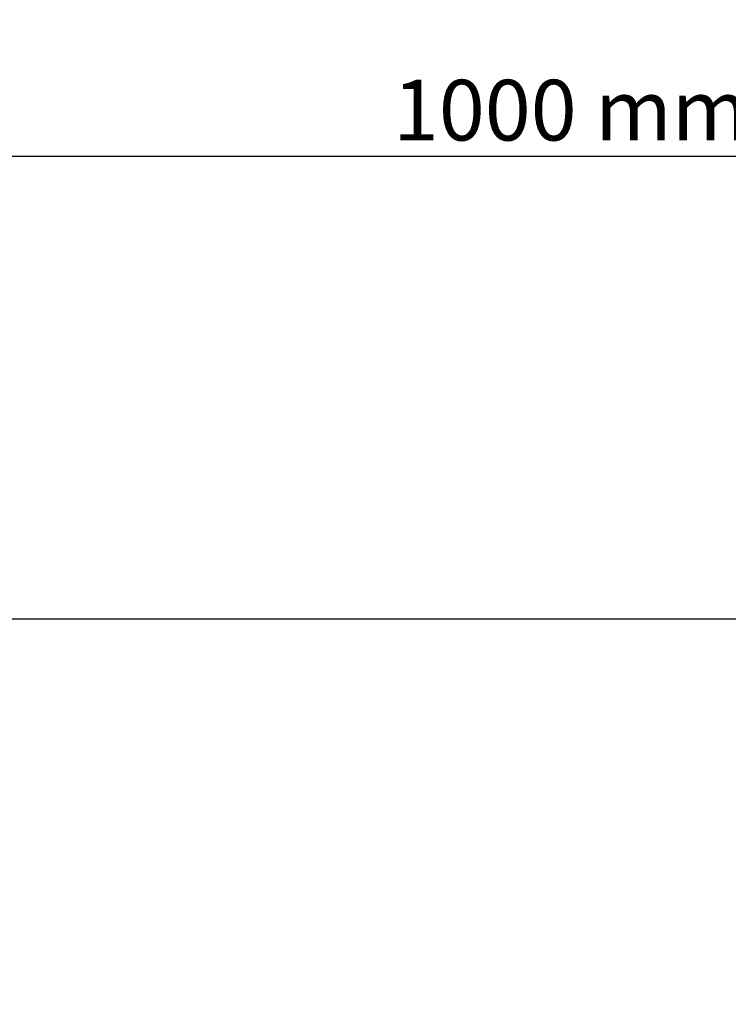
# Model space of a CAD drawing. Units: millimetres. Extents: x 8006 to 13620, y 1083 to 7250.
# Drawn here: x 10290 to 10711, y 3070 to 3655 of the extents above; entities that cross this region are included whole.
import ezdxf

# ---------------------------------------------------------------- set-up
doc = ezdxf.new("R2010")
doc.units = ezdxf.units.MM
doc.layers.add('COTAS', color=7, linetype='Continuous')
doc.styles.add('ARIAL', font='ARIAL.TTF')
doc.dimstyles.new('Diseño_PlanosFabricacion', dxfattribs={"dimscale": 0.9, "dimtxt": 40, "dimasz": 45, "dimexe": 10, "dimexo": 10, "dimgap": 10, "dimtad": 1, "dimtih": 1, "dimtoh": 1, "dimdec": 0, "dimzin": 1, "dimdsep": 46, "dimtxsty": 'ARIAL', "dimcen": 15, "dimadec": 0, "dimazin": 0, "dimtp": 0.05, "dimtm": 0.05, "dimtfac": 1, "dimtdec": 0, "dimtofl": 0, "dimtmove": 0, "dimatfit": 3, "dimfxl": 0, "dimtolj": 1, "dimarcsym": 0})

# ---------------------------------------------------------------- blocks, each defined once
blk = doc.blocks.new('*D8')
at = {"layer": 'COTAS', "color": 0, "lineweight": -2}
for p, q in [((10117.2, 3079.38), (10117.2, 3582.57)), ((11117.2, 3079.38), (11117.2, 3582.57)), ((10157.7, 3573.57), (11076.7, 3573.57))]:
    blk.add_line(p, q, dxfattribs=at)
at = {"layer": 'COTAS', "color": 0}
for points in [[(10157.7, 3580.32), (10157.7, 3566.82), (10117.2, 3573.57)], [(11076.7, 3580.32), (11076.7, 3566.82), (11117.2, 3573.57)]]:
    blk.add_solid(points, dxfattribs=at)
at = {"layer": 'Defpoints', "color": 0}
for p in [(11117.2, 3573.57), (10117.2, 3070.38), (11117.2, 3070.38)]:
    blk.add_point(p, dxfattribs=at)
at = {"layer": 'COTAS', "color": 0, "insert": (10617.2, 3600.95), "char_height": 36, "attachment_point": 5, "style": 'ARIAL'}
blk.add_mtext('\\A1;1000 mm', dxfattribs=at)

msp = doc.modelspace()

# ---------------------------------------------------------------- linework, layer by layer
msp.add_line((11335.68, 3298.88), (9923, 3298.88))

# ---------------------------------------------------------------- dimensions: what is measured, and where the dimension line sits
at = {"layer": 'COTAS', "color": 7}
dim = msp.add_linear_dim(base=(11117.2, 3573.57), p1=(10117.2, 3070.38), p2=(11117.2, 3070.38), dimstyle='Diseño_PlanosFabricacion', override={"dimpost": ' mm'}, dxfattribs=at)
dim.commit()
dim.dimension.update_dxf_attribs({"geometry": '*D8', "text_midpoint": (10617.2, 3600.95)})

doc.saveas('drawing.dxf')
